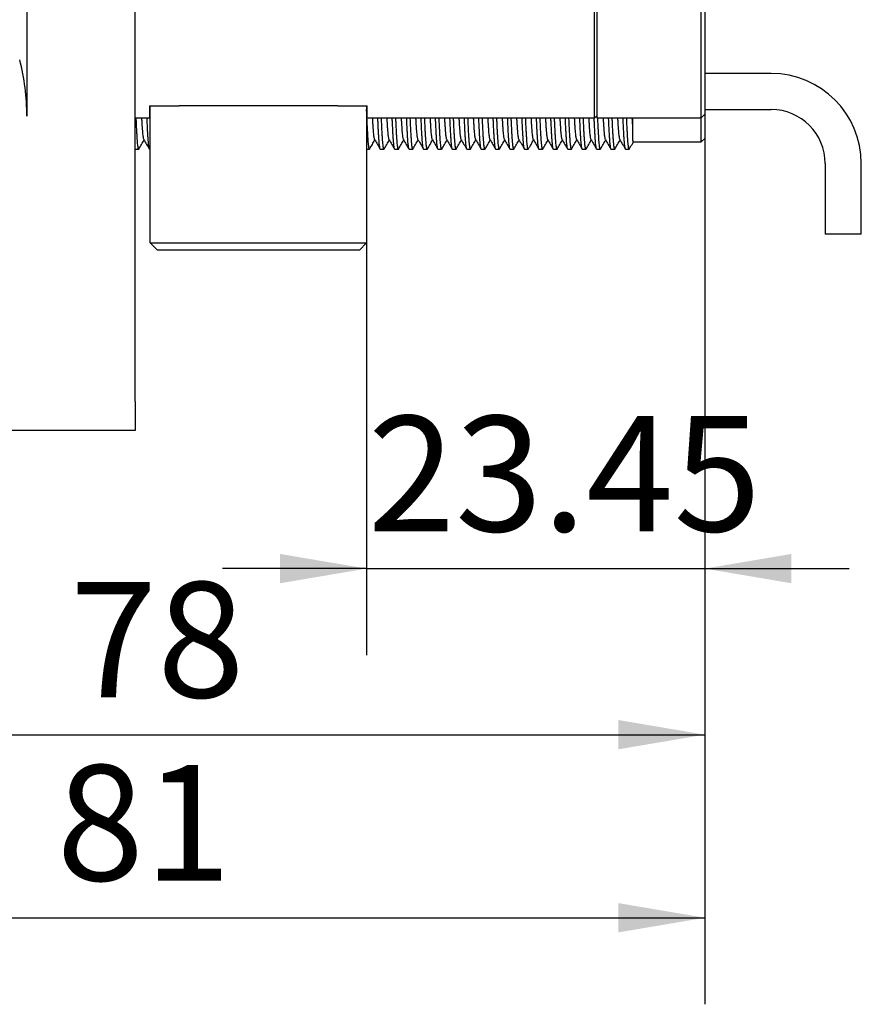
# Model space of a CAD drawing. Extents: x 0 to 555, y -1 to 746.
# Drawn here: x 81 to 111, y 151 to 185 of the extents above; entities that cross this region are included whole.
import ezdxf

# ---------------------------------------------------------------- set-up
doc = ezdxf.new("R2010")
doc.units = 0
doc.linetypes.add('SLD-实线', pattern=[0])
doc.layers.get('0').update_dxf_attribs({"linetype": 'CONTINUOUS'})
doc.layers.add('图框', color=179, linetype='SLD-实线')
doc.styles.add('SLDTEXTSTYLE1', font='锐字云字库细圆体GBK.TTF')
doc.dimstyles.new('SLDDIMSTYLE1', dxfattribs={"dimtxt": 4, "dimasz": 3, "dimexe": 0, "dimexo": 0.0625, "dimgap": 1, "dimtad": 2, "dimlfac": 2, "dimrnd": 1e-09, "dimzin": 12, "dimtxsty": 'SLDTEXTSTYLE1', "dimsah": 1, "dimcen": 0.09, "dimazin": 3, "dimtfac": 1, "dimtofl": 0, "dimtmove": 0, "dimatfit": 3, "dimtolj": 1, "dimtzin": 12})
doc.dimstyles.new('SLDDIMSTYLE2', dxfattribs={"dimtxt": 4, "dimasz": 3, "dimexe": 0, "dimexo": 0.0625, "dimgap": 1, "dimtad": 2, "dimlfac": 2, "dimrnd": 1e-09, "dimzin": 12, "dimtxsty": 'SLDTEXTSTYLE1', "dimsah": 1, "dimcen": 0.09, "dimazin": 3, "dimtfac": 1, "dimtmove": 0, "dimatfit": 3, "dimtolj": 1, "dimtzin": 12})

# ---------------------------------------------------------------- blocks, each defined once
blk = doc.blocks.new('_D_16')
at = {"layer": '图框'}
for p, q in [((105.11, 182.118), (105.11, 163.369)), ((93.385, 177.655), (93.385, 163.369)), ((93.385, 166.369), (88.385, 166.369)), ((93.385, 166.369), (105.11, 166.369)), ((105.11, 166.369), (110.11, 166.369))]:
    blk.add_line(p, q, dxfattribs=at)
for points in [[(93.385, 166.369), (90.385, 166.877), (90.385, 165.861)], [(105.11, 166.369), (108.11, 165.861), (108.11, 166.877)]]:
    blk.add_solid(points, dxfattribs=at)
at = {"layer": '图框', "insert": (93.425, 171.659), "char_height": 4, "attachment_point": 1, "style": 'SLDTEXTSTYLE1'}
blk.add_mtext('23.45', dxfattribs=at)
blk = doc.blocks.new('_D_17')
at = {"layer": '图框'}
for p, q in [((105.11, 182.118), (105.11, 157.613)), ((66.11, 172.155), (66.11, 157.613)), ((66.11, 160.613), (105.11, 160.613))]:
    blk.add_line(p, q, dxfattribs=at)
for points in [[(66.11, 160.613), (69.11, 160.105), (69.11, 161.121)], [(105.11, 160.613), (102.11, 161.121), (102.11, 160.105)]]:
    blk.add_solid(points, dxfattribs=at)
at = {"layer": '图框', "insert": (83.098, 165.903), "char_height": 4, "attachment_point": 1, "style": 'SLDTEXTSTYLE1'}
blk.add_mtext('78', dxfattribs=at)
blk = doc.blocks.new('_D_18')
at = {"layer": '图框'}
for p, q in [((105.11, 181.28), (105.11, 151.267)), ((64.61, 171.58), (64.61, 151.267)), ((64.61, 154.267), (105.11, 154.267))]:
    blk.add_line(p, q, dxfattribs=at)
for points in [[(64.61, 154.267), (67.61, 153.759), (67.61, 154.775)], [(105.11, 154.267), (102.11, 154.775), (102.11, 153.759)]]:
    blk.add_solid(points, dxfattribs=at)
at = {"layer": '图框', "insert": (82.64, 159.558), "char_height": 4, "attachment_point": 1, "style": 'SLDTEXTSTYLE1'}
blk.add_mtext('81', dxfattribs=at)

msp = doc.modelspace()

# ---------------------------------------------------------------- linework, layer by layer
at = {"color": 7, "linetype": 'SLD-实线'}
for p, q in [((101.2846, 181.9935), (101.2846, 239.55877)), ((101.3596, 239.55877), (101.3596, 181.9935)), ((104.9846, 181.9935), (104.9846, 239.55877)), ((105.1096, 239.5036), (105.1096, 182.11823)), ((81.6096, 188.27725), (81.6096, 182.04987)), ((85.3596, 182.04987), (85.3596, 188.27725)), ((107.40727, 183.53008), (105.1096, 183.53008)), ((85.8596, 182.40508), (85.93217, 182.40508)), ((85.8596, 182.40508), (85.8596, 181.9935)), ((85.8846, 182.28409), (85.87949, 182.40508)), ((85.8846, 177.65508), (85.8846, 182.40508)), ((85.93217, 182.40508), (86.8846, 182.40508)), ((92.3846, 182.40508), (86.8846, 182.40508)), ((92.3846, 182.40508), (93.33703, 182.40508)), ((93.33703, 182.40508), (93.4096, 182.40508)), ((93.3846, 182.40508), (93.3846, 177.65508)), ((93.4096, 181.9935), (93.4096, 182.40508)), ((105.1096, 182.28008), (107.40727, 182.28008)), ((85.3596, 172.15508), (85.3596, 182.04987)), ((85.3596, 181.9924), (85.8596, 181.9924)), ((85.8596, 181.9935), (85.8596, 181.9924)), ((93.4096, 181.9924), (93.4096, 181.9935)), ((93.4096, 181.9924), (101.2846, 181.9924)), ((101.2846, 181.9924), (101.3596, 182.0674)), ((101.2846, 181.9924), (101.2846, 181.9935)), ((101.3596, 181.9924), (101.3596, 181.9935)), ((101.3596, 181.9924), (104.9846, 181.9924)), ((102.6096, 181.20789), (102.6096, 181.9924)), ((104.9846, 181.9924), (105.1096, 182.1174)), ((104.9846, 181.9924), (104.9846, 181.9935)), ((104.9846, 181.15508), (104.9846, 181.9924)), ((105.1096, 182.11823), (105.1096, 181.28008)), ((105.1096, 182.11823), (105.1096, 182.1174)), ((104.9846, 181.15508), (105.1096, 181.28008)), ((85.3596, 180.90508), (85.4846, 180.90508)), ((85.8596, 180.90508), (85.8846, 180.90508)), ((93.3846, 180.90508), (93.4846, 180.90508)), ((93.8596, 180.90508), (93.9846, 180.90508)), ((94.3596, 180.90508), (94.4846, 180.90508)), ((94.8596, 180.90508), (94.9846, 180.90508)), ((95.3596, 180.90508), (95.4846, 180.90508)), ((95.8596, 180.90508), (95.9846, 180.90508)), ((96.3596, 180.90508), (96.4846, 180.90508)), ((96.8596, 180.90508), (96.9846, 180.90508)), ((97.3596, 180.90508), (97.4846, 180.90508)), ((97.8596, 180.90508), (97.9846, 180.90508)), ((98.3596, 180.90508), (98.4846, 180.90508)), ((98.8596, 180.90508), (98.9846, 180.90508)), ((99.3596, 180.90508), (99.4846, 180.90508)), ((99.8596, 180.90508), (99.9846, 180.90508)), ((100.3596, 180.90508), (100.4846, 180.90508)), ((100.8596, 180.90508), (100.9846, 180.90508)), ((101.3596, 180.90508), (101.4846, 180.90508)), ((101.8596, 180.90508), (101.9846, 180.90508)), ((102.3596, 180.90508), (102.4846, 180.90508)), ((102.6096, 181.15508), (104.9846, 181.15508)), ((109.28227, 180.40508), (109.28227, 177.96286)), ((110.53227, 177.96286), (110.53227, 180.40508)), ((110.53227, 177.96286), (109.28227, 177.96286)), ((85.8846, 177.65508), (86.8846, 177.65508)), ((85.8846, 177.65508), (86.1346, 177.40508)), ((86.8846, 177.65508), (92.3846, 177.65508)), ((92.3846, 177.65508), (93.3846, 177.65508)), ((93.3846, 177.65508), (93.1346, 177.40508)), ((86.8846, 177.40508), (86.1346, 177.40508)), ((92.3846, 177.40508), (86.8846, 177.40508)), ((93.1346, 177.40508), (92.3846, 177.40508)), ((85.3596, 172.15508), (85.3596, 171.15508)), ((85.3596, 171.15508), (66.3596, 171.15508))]:
    msp.add_line(p, q, dxfattribs=at)
for radius in [3.125, 1.875]:
    msp.add_arc((107.40727, 180.40508), radius, 0, 90, dxfattribs=at)
msp.add_open_spline([(81.6096, 182.04987), (81.6096, 182.7114), (81.52106, 183.36158), (81.3596, 184.00243)], degree=3, dxfattribs=at)
for points, knots in [([(93.4898, 180.91253), (93.48806, 180.90923), (93.48349, 180.90055), (93.47612, 180.91395), (93.46717, 180.95027), (93.45799, 181.01291), (93.44871, 181.09978), (93.43953, 181.20956), (93.43059, 181.33967), (93.4221, 181.48798), (93.41361, 181.65369), (93.40467, 181.83623), (93.39549, 182.03479), (93.38874, 182.18559), (93.38514, 182.27132), (93.3846, 182.28409)], [0, 0, 0, 0, 0.05106732, 0.13457434, 0.21941385, 0.30507349, 0.39101006, 0.4766697, 0.56150921, 0.64501623, 0.72852325, 0.81336276, 0.8990224, 0.98495896, 1, 1, 1, 1]), ([(85.4898, 180.91253), (85.48806, 180.90923), (85.48349, 180.90055), (85.47612, 180.91395), (85.46717, 180.95027), (85.45799, 181.01291), (85.44871, 181.09978), (85.43953, 181.20956), (85.43059, 181.33968), (85.4221, 181.48793), (85.41361, 181.65389), (85.40534, 181.82199), (85.3999, 181.94029), (85.39751, 181.9924)], [0, 0, 0, 0, 0.05802094, 0.15289874, 0.24929048, 0.34661402, 0.44425219, 0.54157574, 0.63796747, 0.73284528, 0.82772308, 0.92411482, 1, 1, 1, 1]), ([(85.66588, 181.2373), (85.66512, 181.23804), (85.66149, 181.2416), (85.65466, 181.26886), (85.64549, 181.31985), (85.63621, 181.393), (85.62703, 181.48487), (85.61809, 181.59381), (85.6096, 181.71827), (85.60148, 181.85046), (85.5959, 181.94694), (85.59327, 181.9924)], [0, 0, 0, 0, 0.03250937, 0.1553257, 0.27933092, 0.4037376, 0.52774282, 0.65055915, 0.771444, 0.89232884, 1, 1, 1, 1]), ([(85.8596, 180.90508), (85.85679, 180.90743), (85.85111, 180.91217), (85.84217, 180.95076), (85.83299, 181.01278), (85.82371, 181.09981), (85.81453, 181.20955), (85.80559, 181.33968), (85.7971, 181.48793), (85.78861, 181.65389), (85.78034, 181.82199), (85.7749, 181.94029), (85.77251, 181.9924)], [0, 0, 0, 0, 0.100721779, 0.203050734, 0.306368895, 0.410021062, 0.513339223, 0.615668178, 0.716389957, 0.817111736, 0.919440691, 1, 1, 1, 1]), ([(93.66588, 181.2373), (93.66512, 181.23804), (93.66149, 181.2416), (93.65466, 181.26886), (93.64549, 181.31985), (93.63621, 181.393), (93.62703, 181.48487), (93.61809, 181.59381), (93.6096, 181.71827), (93.60148, 181.85046), (93.5959, 181.94694), (93.59327, 181.9924)], [0, 0, 0, 0, 0.03250937, 0.1553257, 0.27933092, 0.4037376, 0.52774282, 0.65055915, 0.771444, 0.89232884, 1, 1, 1, 1]), ([(93.8596, 180.90508), (93.85679, 180.90743), (93.85111, 180.91217), (93.84217, 180.95076), (93.83299, 181.01278), (93.82371, 181.09981), (93.81453, 181.20955), (93.80559, 181.33968), (93.7971, 181.48793), (93.78861, 181.65389), (93.78034, 181.82199), (93.7749, 181.94029), (93.77251, 181.9924)], [0, 0, 0, 0, 0.10072178, 0.20305073, 0.3063689, 0.41002106, 0.51333922, 0.61566818, 0.71638996, 0.81711174, 0.91944069, 1, 1, 1, 1]), ([(93.9898, 180.91253), (93.98806, 180.90923), (93.98349, 180.90055), (93.97612, 180.91395), (93.96717, 180.95027), (93.95799, 181.01291), (93.94871, 181.09978), (93.93953, 181.20956), (93.93059, 181.33968), (93.9221, 181.48793), (93.91361, 181.65389), (93.90534, 181.82199), (93.8999, 181.94029), (93.89751, 181.9924)], [0, 0, 0, 0, 0.05802094, 0.15289874, 0.24929048, 0.34661402, 0.44425219, 0.54157574, 0.63796747, 0.73284528, 0.82772308, 0.92411482, 1, 1, 1, 1]), ([(94.16588, 181.2373), (94.16512, 181.23804), (94.16149, 181.2416), (94.15466, 181.26886), (94.14549, 181.31985), (94.13621, 181.393), (94.12703, 181.48487), (94.11809, 181.59381), (94.1096, 181.71827), (94.10148, 181.85046), (94.0959, 181.94694), (94.09327, 181.9924)], [0, 0, 0, 0, 0.03250937, 0.1553257, 0.27933092, 0.4037376, 0.52774282, 0.65055915, 0.771444, 0.89232884, 1, 1, 1, 1]), ([(94.3596, 180.90508), (94.35679, 180.90743), (94.35111, 180.91217), (94.34217, 180.95076), (94.33299, 181.01278), (94.32371, 181.09981), (94.31453, 181.20955), (94.30559, 181.33968), (94.2971, 181.48793), (94.28861, 181.65389), (94.28034, 181.82199), (94.2749, 181.94029), (94.27251, 181.9924)], [0, 0, 0, 0, 0.10072178, 0.20305073, 0.3063689, 0.41002106, 0.51333922, 0.61566818, 0.71638996, 0.81711174, 0.91944069, 1, 1, 1, 1]), ([(94.4898, 180.91253), (94.48806, 180.90923), (94.48349, 180.90055), (94.47612, 180.91395), (94.46717, 180.95027), (94.45799, 181.01291), (94.44871, 181.09978), (94.43953, 181.20956), (94.43059, 181.33968), (94.4221, 181.48793), (94.41361, 181.65389), (94.40534, 181.82199), (94.3999, 181.94029), (94.39751, 181.9924)], [0, 0, 0, 0, 0.05802094, 0.15289874, 0.24929048, 0.34661402, 0.44425219, 0.54157574, 0.63796747, 0.73284528, 0.82772308, 0.92411482, 1, 1, 1, 1]), ([(94.66588, 181.2373), (94.66512, 181.23804), (94.66149, 181.2416), (94.65466, 181.26886), (94.64549, 181.31985), (94.63621, 181.393), (94.62703, 181.48487), (94.61809, 181.59381), (94.6096, 181.71827), (94.60148, 181.85046), (94.5959, 181.94694), (94.59327, 181.9924)], [0, 0, 0, 0, 0.03250937, 0.1553257, 0.27933092, 0.4037376, 0.52774282, 0.65055915, 0.771444, 0.89232884, 1, 1, 1, 1]), ([(94.8596, 180.90508), (94.85679, 180.90743), (94.85111, 180.91217), (94.84217, 180.95076), (94.83299, 181.01278), (94.82371, 181.09981), (94.81453, 181.20955), (94.80559, 181.33968), (94.7971, 181.48793), (94.78861, 181.65389), (94.78034, 181.82199), (94.7749, 181.94029), (94.77251, 181.9924)], [0, 0, 0, 0, 0.10072178, 0.20305073, 0.3063689, 0.41002106, 0.51333922, 0.61566818, 0.71638996, 0.81711174, 0.91944069, 1, 1, 1, 1]), ([(94.9898, 180.91253), (94.98806, 180.90923), (94.98349, 180.90055), (94.97612, 180.91395), (94.96717, 180.95027), (94.95799, 181.01291), (94.94871, 181.09978), (94.93953, 181.20956), (94.93059, 181.33968), (94.9221, 181.48793), (94.91361, 181.65389), (94.90534, 181.82199), (94.8999, 181.94029), (94.89751, 181.9924)], [0, 0, 0, 0, 0.05802094, 0.15289874, 0.24929048, 0.34661402, 0.44425219, 0.54157574, 0.63796747, 0.73284528, 0.82772308, 0.92411482, 1, 1, 1, 1]), ([(95.16588, 181.2373), (95.16512, 181.23804), (95.16149, 181.2416), (95.15466, 181.26886), (95.14549, 181.31985), (95.13621, 181.393), (95.12703, 181.48487), (95.11809, 181.59381), (95.1096, 181.71827), (95.10148, 181.85046), (95.0959, 181.94694), (95.09327, 181.9924)], [0, 0, 0, 0, 0.03250937, 0.1553257, 0.27933092, 0.4037376, 0.52774282, 0.65055915, 0.771444, 0.89232884, 1, 1, 1, 1]), ([(95.3596, 180.90508), (95.35679, 180.90743), (95.35111, 180.91217), (95.34217, 180.95076), (95.33299, 181.01278), (95.32371, 181.09981), (95.31453, 181.20955), (95.30559, 181.33968), (95.2971, 181.48793), (95.28861, 181.65389), (95.28034, 181.82199), (95.2749, 181.94029), (95.27251, 181.9924)], [0, 0, 0, 0, 0.10072178, 0.20305073, 0.3063689, 0.41002106, 0.51333922, 0.61566818, 0.71638996, 0.81711174, 0.91944069, 1, 1, 1, 1]), ([(95.4898, 180.91253), (95.48806, 180.90923), (95.48349, 180.90055), (95.47612, 180.91395), (95.46717, 180.95027), (95.45799, 181.01291), (95.44871, 181.09978), (95.43953, 181.20956), (95.43059, 181.33968), (95.4221, 181.48793), (95.41361, 181.65389), (95.40534, 181.82199), (95.3999, 181.94029), (95.39751, 181.9924)], [0, 0, 0, 0, 0.05802094, 0.15289874, 0.24929048, 0.34661402, 0.44425219, 0.54157574, 0.63796747, 0.73284528, 0.82772308, 0.92411482, 1, 1, 1, 1]), ([(95.66588, 181.2373), (95.66512, 181.23804), (95.66149, 181.2416), (95.65466, 181.26886), (95.64549, 181.31985), (95.63621, 181.393), (95.62703, 181.48487), (95.61809, 181.59381), (95.6096, 181.71827), (95.60148, 181.85046), (95.5959, 181.94694), (95.59327, 181.9924)], [0, 0, 0, 0, 0.03250937, 0.155325699, 0.279330925, 0.403737596, 0.527742822, 0.650559152, 0.771443996, 0.892328841, 1, 1, 1, 1]), ([(95.8596, 180.90508), (95.85679, 180.90743), (95.85111, 180.91217), (95.84217, 180.95076), (95.83299, 181.01278), (95.82371, 181.09981), (95.81453, 181.20955), (95.80559, 181.33968), (95.7971, 181.48793), (95.78861, 181.65389), (95.78034, 181.82199), (95.7749, 181.94029), (95.77251, 181.9924)], [0, 0, 0, 0, 0.10072178, 0.20305073, 0.3063689, 0.41002106, 0.51333922, 0.61566818, 0.71638996, 0.81711174, 0.91944069, 1, 1, 1, 1]), ([(95.9898, 180.91253), (95.98806, 180.90923), (95.98349, 180.90055), (95.97612, 180.91395), (95.96717, 180.95027), (95.95799, 181.01291), (95.94871, 181.09978), (95.93953, 181.20956), (95.93059, 181.33968), (95.9221, 181.48793), (95.91361, 181.65389), (95.90534, 181.82199), (95.8999, 181.94029), (95.89751, 181.9924)], [0, 0, 0, 0, 0.05802094, 0.15289874, 0.24929048, 0.34661402, 0.44425219, 0.54157574, 0.63796747, 0.73284528, 0.82772308, 0.92411482, 1, 1, 1, 1]), ([(96.16588, 181.2373), (96.16512, 181.23804), (96.16149, 181.2416), (96.15466, 181.26886), (96.14549, 181.31985), (96.13621, 181.393), (96.12703, 181.48487), (96.11809, 181.59381), (96.1096, 181.71827), (96.10148, 181.85046), (96.0959, 181.94694), (96.09327, 181.9924)], [0, 0, 0, 0, 0.03250937, 0.1553257, 0.27933092, 0.4037376, 0.52774282, 0.65055915, 0.771444, 0.89232884, 1, 1, 1, 1]), ([(96.3596, 180.90508), (96.35679, 180.90743), (96.35111, 180.91217), (96.34217, 180.95076), (96.33299, 181.01278), (96.32371, 181.09981), (96.31453, 181.20955), (96.30559, 181.33968), (96.2971, 181.48793), (96.28861, 181.65389), (96.28034, 181.82199), (96.2749, 181.94029), (96.27251, 181.9924)], [0, 0, 0, 0, 0.10072178, 0.20305073, 0.3063689, 0.41002106, 0.51333922, 0.61566818, 0.71638996, 0.81711174, 0.91944069, 1, 1, 1, 1]), ([(96.4898, 180.91253), (96.48806, 180.90923), (96.48349, 180.90055), (96.47612, 180.91395), (96.46717, 180.95027), (96.45799, 181.01291), (96.44871, 181.09978), (96.43953, 181.20956), (96.43059, 181.33968), (96.4221, 181.48793), (96.41361, 181.65389), (96.40534, 181.82199), (96.3999, 181.94029), (96.39751, 181.9924)], [0, 0, 0, 0, 0.058020937, 0.152898743, 0.249290477, 0.346614022, 0.444252192, 0.541575737, 0.637967471, 0.732845277, 0.827723084, 0.924114818, 1, 1, 1, 1]), ([(96.66588, 181.2373), (96.66512, 181.23804), (96.66149, 181.2416), (96.65466, 181.26886), (96.64549, 181.31985), (96.63621, 181.393), (96.62703, 181.48487), (96.61809, 181.59381), (96.6096, 181.71827), (96.60148, 181.85046), (96.5959, 181.94694), (96.59327, 181.9924)], [0, 0, 0, 0, 0.03250937, 0.1553257, 0.27933092, 0.4037376, 0.52774282, 0.65055915, 0.771444, 0.89232884, 1, 1, 1, 1]), ([(96.8596, 180.90508), (96.85679, 180.90743), (96.85111, 180.91217), (96.84217, 180.95076), (96.83299, 181.01278), (96.82371, 181.09981), (96.81453, 181.20955), (96.80559, 181.33968), (96.7971, 181.48793), (96.78861, 181.65389), (96.78034, 181.82199), (96.7749, 181.94029), (96.77251, 181.9924)], [0, 0, 0, 0, 0.10072178, 0.20305073, 0.3063689, 0.41002106, 0.51333922, 0.61566818, 0.71638996, 0.81711174, 0.91944069, 1, 1, 1, 1]), ([(96.9898, 180.91253), (96.98806, 180.90923), (96.98349, 180.90055), (96.97612, 180.91395), (96.96717, 180.95027), (96.95799, 181.01291), (96.94871, 181.09978), (96.93953, 181.20956), (96.93059, 181.33968), (96.9221, 181.48793), (96.91361, 181.65389), (96.90534, 181.82199), (96.8999, 181.94029), (96.89751, 181.9924)], [0, 0, 0, 0, 0.05802094, 0.15289874, 0.24929048, 0.34661402, 0.44425219, 0.54157574, 0.63796747, 0.73284528, 0.82772308, 0.92411482, 1, 1, 1, 1]), ([(97.16588, 181.2373), (97.16512, 181.23804), (97.16149, 181.2416), (97.15466, 181.26886), (97.14549, 181.31985), (97.13621, 181.393), (97.12703, 181.48487), (97.11809, 181.59381), (97.1096, 181.71827), (97.10148, 181.85046), (97.0959, 181.94694), (97.09327, 181.9924)], [0, 0, 0, 0, 0.03250937, 0.1553257, 0.27933092, 0.4037376, 0.52774282, 0.65055915, 0.771444, 0.89232884, 1, 1, 1, 1]), ([(97.3596, 180.90508), (97.35679, 180.90743), (97.35111, 180.91217), (97.34217, 180.95076), (97.33299, 181.01278), (97.32371, 181.09981), (97.31453, 181.20955), (97.30559, 181.33968), (97.2971, 181.48793), (97.28861, 181.65389), (97.28034, 181.82199), (97.2749, 181.94029), (97.27251, 181.9924)], [0, 0, 0, 0, 0.10072178, 0.20305073, 0.3063689, 0.41002106, 0.51333922, 0.61566818, 0.71638996, 0.81711174, 0.91944069, 1, 1, 1, 1]), ([(97.4898, 180.91253), (97.48806, 180.90923), (97.48349, 180.90055), (97.47612, 180.91395), (97.46717, 180.95027), (97.45799, 181.01291), (97.44871, 181.09978), (97.43953, 181.20956), (97.43059, 181.33968), (97.4221, 181.48793), (97.41361, 181.65389), (97.40534, 181.82199), (97.3999, 181.94029), (97.39751, 181.9924)], [0, 0, 0, 0, 0.05802094, 0.15289874, 0.24929048, 0.34661402, 0.44425219, 0.54157574, 0.63796747, 0.73284528, 0.82772308, 0.92411482, 1, 1, 1, 1]), ([(97.66588, 181.2373), (97.66512, 181.23804), (97.66149, 181.2416), (97.65466, 181.26886), (97.64549, 181.31985), (97.63621, 181.393), (97.62703, 181.48487), (97.61809, 181.59381), (97.6096, 181.71827), (97.60148, 181.85046), (97.5959, 181.94694), (97.59327, 181.9924)], [0, 0, 0, 0, 0.03250937, 0.155325699, 0.279330925, 0.403737596, 0.527742822, 0.650559152, 0.771443996, 0.892328841, 1, 1, 1, 1]), ([(97.8596, 180.90508), (97.85679, 180.90743), (97.85111, 180.91217), (97.84217, 180.95076), (97.83299, 181.01278), (97.82371, 181.09981), (97.81453, 181.20955), (97.80559, 181.33968), (97.7971, 181.48793), (97.78861, 181.65389), (97.78034, 181.82199), (97.7749, 181.94029), (97.77251, 181.9924)], [0, 0, 0, 0, 0.10072178, 0.20305073, 0.3063689, 0.41002106, 0.51333922, 0.61566818, 0.71638996, 0.81711174, 0.91944069, 1, 1, 1, 1]), ([(97.9898, 180.91253), (97.98806, 180.90923), (97.98349, 180.90055), (97.97612, 180.91395), (97.96717, 180.95027), (97.95799, 181.01291), (97.94871, 181.09978), (97.93953, 181.20956), (97.93059, 181.33968), (97.9221, 181.48793), (97.91361, 181.65389), (97.90534, 181.82199), (97.8999, 181.94029), (97.89751, 181.9924)], [0, 0, 0, 0, 0.05802094, 0.15289874, 0.24929048, 0.34661402, 0.44425219, 0.54157574, 0.63796747, 0.73284528, 0.82772308, 0.92411482, 1, 1, 1, 1]), ([(98.16588, 181.2373), (98.16512, 181.23804), (98.16149, 181.2416), (98.15466, 181.26886), (98.14549, 181.31985), (98.13621, 181.393), (98.12703, 181.48487), (98.11809, 181.59381), (98.1096, 181.71827), (98.10148, 181.85046), (98.0959, 181.94694), (98.09327, 181.9924)], [0, 0, 0, 0, 0.03250937, 0.1553257, 0.27933092, 0.4037376, 0.52774282, 0.65055915, 0.771444, 0.89232884, 1, 1, 1, 1]), ([(98.3596, 180.90508), (98.35679, 180.90743), (98.35111, 180.91217), (98.34217, 180.95076), (98.33299, 181.01278), (98.32371, 181.09981), (98.31453, 181.20955), (98.30559, 181.33968), (98.2971, 181.48793), (98.28861, 181.65389), (98.28034, 181.82199), (98.2749, 181.94029), (98.27251, 181.9924)], [0, 0, 0, 0, 0.10072178, 0.20305073, 0.3063689, 0.41002106, 0.51333922, 0.61566818, 0.71638996, 0.81711174, 0.91944069, 1, 1, 1, 1]), ([(98.4898, 180.91253), (98.48806, 180.90923), (98.48349, 180.90055), (98.47612, 180.91395), (98.46717, 180.95027), (98.45799, 181.01291), (98.44871, 181.09978), (98.43953, 181.20956), (98.43059, 181.33968), (98.4221, 181.48793), (98.41361, 181.65389), (98.40534, 181.82199), (98.3999, 181.94029), (98.39751, 181.9924)], [0, 0, 0, 0, 0.05802094, 0.15289874, 0.24929048, 0.34661402, 0.44425219, 0.54157574, 0.63796747, 0.73284528, 0.82772308, 0.92411482, 1, 1, 1, 1]), ([(98.66588, 181.2373), (98.66512, 181.23804), (98.66149, 181.2416), (98.65466, 181.26886), (98.64549, 181.31985), (98.63621, 181.393), (98.62703, 181.48487), (98.61809, 181.59381), (98.6096, 181.71827), (98.60148, 181.85046), (98.5959, 181.94694), (98.59327, 181.9924)], [0, 0, 0, 0, 0.03250937, 0.1553257, 0.27933092, 0.4037376, 0.52774282, 0.65055915, 0.771444, 0.89232884, 1, 1, 1, 1]), ([(98.8596, 180.90508), (98.85679, 180.90743), (98.85111, 180.91217), (98.84217, 180.95076), (98.83299, 181.01278), (98.82371, 181.09981), (98.81453, 181.20955), (98.80559, 181.33968), (98.7971, 181.48793), (98.78861, 181.65389), (98.78034, 181.82199), (98.7749, 181.94029), (98.77251, 181.9924)], [0, 0, 0, 0, 0.10072178, 0.20305073, 0.3063689, 0.41002106, 0.51333922, 0.61566818, 0.71638996, 0.81711174, 0.91944069, 1, 1, 1, 1]), ([(98.9898, 180.91253), (98.98806, 180.90923), (98.98349, 180.90055), (98.97612, 180.91395), (98.96717, 180.95027), (98.95799, 181.01291), (98.94871, 181.09978), (98.93953, 181.20956), (98.93059, 181.33968), (98.9221, 181.48793), (98.91361, 181.65389), (98.90534, 181.82199), (98.8999, 181.94029), (98.89751, 181.9924)], [0, 0, 0, 0, 0.05802094, 0.15289874, 0.24929048, 0.34661402, 0.44425219, 0.54157574, 0.63796747, 0.73284528, 0.82772308, 0.92411482, 1, 1, 1, 1]), ([(99.16588, 181.2373), (99.16512, 181.23804), (99.16149, 181.2416), (99.15466, 181.26886), (99.14549, 181.31985), (99.13621, 181.393), (99.12703, 181.48487), (99.11809, 181.59381), (99.1096, 181.71827), (99.10148, 181.85046), (99.0959, 181.94694), (99.09327, 181.9924)], [0, 0, 0, 0, 0.03250937, 0.155325699, 0.279330925, 0.403737596, 0.527742822, 0.650559152, 0.771443996, 0.892328841, 1, 1, 1, 1]), ([(99.3596, 180.90508), (99.35679, 180.90743), (99.35111, 180.91217), (99.34217, 180.95076), (99.33299, 181.01278), (99.32371, 181.09981), (99.31453, 181.20955), (99.30559, 181.33968), (99.2971, 181.48793), (99.28861, 181.65389), (99.28034, 181.82199), (99.2749, 181.94029), (99.27251, 181.9924)], [0, 0, 0, 0, 0.10072178, 0.20305073, 0.3063689, 0.41002106, 0.51333922, 0.61566818, 0.71638996, 0.81711174, 0.91944069, 1, 1, 1, 1]), ([(99.4898, 180.91253), (99.48806, 180.90923), (99.48349, 180.90055), (99.47612, 180.91395), (99.46717, 180.95027), (99.45799, 181.01291), (99.44871, 181.09978), (99.43953, 181.20956), (99.43059, 181.33968), (99.4221, 181.48793), (99.41361, 181.65389), (99.40534, 181.82199), (99.3999, 181.94029), (99.39751, 181.9924)], [0, 0, 0, 0, 0.05802094, 0.15289874, 0.24929048, 0.34661402, 0.44425219, 0.54157574, 0.63796747, 0.73284528, 0.82772308, 0.92411482, 1, 1, 1, 1]), ([(99.66588, 181.2373), (99.66512, 181.23804), (99.66149, 181.2416), (99.65466, 181.26886), (99.64549, 181.31985), (99.63621, 181.393), (99.62703, 181.48487), (99.61809, 181.59381), (99.6096, 181.71827), (99.60148, 181.85046), (99.5959, 181.94694), (99.59327, 181.9924)], [0, 0, 0, 0, 0.03250937, 0.155325699, 0.279330925, 0.403737596, 0.527742822, 0.650559152, 0.771443996, 0.892328841, 1, 1, 1, 1]), ([(99.8596, 180.90508), (99.85679, 180.90743), (99.85111, 180.91217), (99.84217, 180.95076), (99.83299, 181.01278), (99.82371, 181.09981), (99.81453, 181.20955), (99.80559, 181.33968), (99.7971, 181.48793), (99.78861, 181.65389), (99.78034, 181.82199), (99.7749, 181.94029), (99.77251, 181.9924)], [0, 0, 0, 0, 0.10072178, 0.20305073, 0.3063689, 0.41002106, 0.51333922, 0.61566818, 0.71638996, 0.81711174, 0.91944069, 1, 1, 1, 1]), ([(99.9898, 180.91253), (99.98806, 180.90923), (99.98349, 180.90055), (99.97612, 180.91395), (99.96717, 180.95027), (99.95799, 181.01291), (99.94871, 181.09978), (99.93953, 181.20956), (99.93059, 181.33968), (99.9221, 181.48793), (99.91361, 181.65389), (99.90534, 181.82199), (99.8999, 181.94029), (99.89751, 181.9924)], [0, 0, 0, 0, 0.05802094, 0.15289874, 0.24929048, 0.34661402, 0.44425219, 0.54157574, 0.63796747, 0.73284528, 0.82772308, 0.92411482, 1, 1, 1, 1]), ([(100.16588, 181.2373), (100.16512, 181.23804), (100.16149, 181.2416), (100.15466, 181.26886), (100.14549, 181.31985), (100.13621, 181.393), (100.12703, 181.48487), (100.11809, 181.59381), (100.1096, 181.71827), (100.10148, 181.85046), (100.0959, 181.94694), (100.09327, 181.9924)], [0, 0, 0, 0, 0.03250937, 0.155325699, 0.279330925, 0.403737596, 0.527742822, 0.650559152, 0.771443996, 0.892328841, 1, 1, 1, 1]), ([(100.3596, 180.90508), (100.35679, 180.90743), (100.35111, 180.91217), (100.34217, 180.95076), (100.33299, 181.01278), (100.32371, 181.09981), (100.31453, 181.20955), (100.30559, 181.33968), (100.2971, 181.48793), (100.28861, 181.65389), (100.28034, 181.82199), (100.2749, 181.94029), (100.27251, 181.9924)], [0, 0, 0, 0, 0.10072178, 0.20305073, 0.3063689, 0.41002106, 0.51333922, 0.61566818, 0.71638996, 0.81711174, 0.91944069, 1, 1, 1, 1]), ([(100.4898, 180.91253), (100.48806, 180.90923), (100.48349, 180.90055), (100.47612, 180.91395), (100.46717, 180.95027), (100.45799, 181.01291), (100.44871, 181.09978), (100.43953, 181.20956), (100.43059, 181.33968), (100.4221, 181.48793), (100.41361, 181.65389), (100.40534, 181.82199), (100.3999, 181.94029), (100.39751, 181.9924)], [0, 0, 0, 0, 0.05802094, 0.15289874, 0.24929048, 0.34661402, 0.44425219, 0.54157574, 0.63796747, 0.73284528, 0.82772308, 0.92411482, 1, 1, 1, 1]), ([(100.66588, 181.2373), (100.66512, 181.23804), (100.66149, 181.2416), (100.65466, 181.26886), (100.64549, 181.31985), (100.63621, 181.393), (100.62703, 181.48487), (100.61809, 181.59381), (100.6096, 181.71827), (100.60148, 181.85046), (100.5959, 181.94694), (100.59327, 181.9924)], [0, 0, 0, 0, 0.03250937, 0.1553257, 0.27933092, 0.4037376, 0.52774282, 0.65055915, 0.771444, 0.89232884, 1, 1, 1, 1]), ([(100.8596, 180.90508), (100.85679, 180.90743), (100.85111, 180.91217), (100.84217, 180.95076), (100.83299, 181.01278), (100.82371, 181.09981), (100.81453, 181.20955), (100.80559, 181.33968), (100.7971, 181.48793), (100.78861, 181.65389), (100.78034, 181.82199), (100.7749, 181.94029), (100.77251, 181.9924)], [0, 0, 0, 0, 0.10072178, 0.20305073, 0.3063689, 0.41002106, 0.51333922, 0.61566818, 0.71638996, 0.81711174, 0.91944069, 1, 1, 1, 1]), ([(100.9898, 180.91253), (100.98806, 180.90923), (100.98349, 180.90055), (100.97612, 180.91395), (100.96717, 180.95027), (100.95799, 181.01291), (100.94871, 181.09978), (100.93953, 181.20956), (100.93059, 181.33968), (100.9221, 181.48793), (100.91361, 181.65389), (100.90534, 181.82199), (100.8999, 181.94029), (100.89751, 181.9924)], [0, 0, 0, 0, 0.05802094, 0.15289874, 0.24929048, 0.34661402, 0.44425219, 0.54157574, 0.63796747, 0.73284528, 0.82772308, 0.92411482, 1, 1, 1, 1]), ([(101.16588, 181.2373), (101.16512, 181.23804), (101.16149, 181.2416), (101.15466, 181.26886), (101.14549, 181.31985), (101.13621, 181.393), (101.12703, 181.48487), (101.11809, 181.59381), (101.1096, 181.71827), (101.10148, 181.85046), (101.0959, 181.94694), (101.09327, 181.9924)], [0, 0, 0, 0, 0.03250937, 0.1553257, 0.27933092, 0.4037376, 0.52774282, 0.65055915, 0.771444, 0.89232884, 1, 1, 1, 1]), ([(101.3596, 180.90508), (101.35679, 180.90743), (101.35111, 180.91217), (101.34217, 180.95076), (101.33299, 181.01278), (101.32371, 181.09981), (101.31453, 181.20955), (101.30559, 181.33968), (101.2971, 181.48793), (101.28861, 181.65389), (101.28034, 181.82199), (101.2749, 181.94029), (101.27251, 181.9924)], [0, 0, 0, 0, 0.10072178, 0.20305073, 0.3063689, 0.41002106, 0.51333922, 0.61566818, 0.71638996, 0.81711174, 0.91944069, 1, 1, 1, 1]), ([(101.4898, 180.91253), (101.48806, 180.90923), (101.48349, 180.90055), (101.47612, 180.91395), (101.46717, 180.95027), (101.45799, 181.01291), (101.44871, 181.09978), (101.43953, 181.20956), (101.43059, 181.33968), (101.4221, 181.48793), (101.41361, 181.65389), (101.40534, 181.82199), (101.3999, 181.94029), (101.39751, 181.9924)], [0, 0, 0, 0, 0.05802094, 0.15289874, 0.24929048, 0.34661402, 0.44425219, 0.54157574, 0.63796747, 0.73284528, 0.82772308, 0.92411482, 1, 1, 1, 1]), ([(101.66588, 181.2373), (101.66512, 181.23804), (101.66149, 181.2416), (101.65466, 181.26886), (101.64549, 181.31985), (101.63621, 181.393), (101.62703, 181.48487), (101.61809, 181.59381), (101.6096, 181.71827), (101.60148, 181.85046), (101.5959, 181.94694), (101.59327, 181.9924)], [0, 0, 0, 0, 0.03250937, 0.1553257, 0.27933092, 0.4037376, 0.52774282, 0.65055915, 0.771444, 0.89232884, 1, 1, 1, 1]), ([(101.8596, 180.90508), (101.85679, 180.90743), (101.85111, 180.91217), (101.84217, 180.95076), (101.83299, 181.01278), (101.82371, 181.09981), (101.81453, 181.20955), (101.80559, 181.33968), (101.7971, 181.48793), (101.78861, 181.65389), (101.78034, 181.82199), (101.7749, 181.94029), (101.77251, 181.9924)], [0, 0, 0, 0, 0.100721779, 0.203050734, 0.306368895, 0.410021062, 0.513339223, 0.615668178, 0.716389957, 0.817111736, 0.919440691, 1, 1, 1, 1]), ([(101.9898, 180.91253), (101.98806, 180.90923), (101.98349, 180.90055), (101.97612, 180.91395), (101.96717, 180.95027), (101.95799, 181.01291), (101.94871, 181.09978), (101.93953, 181.20956), (101.93059, 181.33968), (101.9221, 181.48793), (101.91361, 181.65389), (101.90534, 181.82199), (101.8999, 181.94029), (101.89751, 181.9924)], [0, 0, 0, 0, 0.05802094, 0.15289874, 0.24929048, 0.34661402, 0.44425219, 0.54157574, 0.63796747, 0.73284528, 0.82772308, 0.92411482, 1, 1, 1, 1]), ([(102.16588, 181.2373), (102.16512, 181.23804), (102.16149, 181.2416), (102.15466, 181.26886), (102.14549, 181.31985), (102.13621, 181.393), (102.12703, 181.48487), (102.11809, 181.59381), (102.1096, 181.71827), (102.10148, 181.85046), (102.0959, 181.94694), (102.09327, 181.9924)], [0, 0, 0, 0, 0.03250937, 0.155325699, 0.279330925, 0.403737596, 0.527742822, 0.650559152, 0.771443996, 0.892328841, 1, 1, 1, 1]), ([(102.3596, 180.90508), (102.35679, 180.90743), (102.35111, 180.91217), (102.34217, 180.95076), (102.33299, 181.01278), (102.32371, 181.09981), (102.31453, 181.20955), (102.30559, 181.33968), (102.2971, 181.48793), (102.28861, 181.65389), (102.28034, 181.82199), (102.2749, 181.94029), (102.27251, 181.9924)], [0, 0, 0, 0, 0.10072178, 0.20305073, 0.3063689, 0.41002106, 0.51333922, 0.61566818, 0.71638996, 0.81711174, 0.91944069, 1, 1, 1, 1]), ([(102.4898, 180.91253), (102.48806, 180.90923), (102.48349, 180.90055), (102.47612, 180.91395), (102.46717, 180.95027), (102.45799, 181.01291), (102.44871, 181.09978), (102.43953, 181.20956), (102.43059, 181.33968), (102.4221, 181.48793), (102.41361, 181.65389), (102.40534, 181.82199), (102.3999, 181.94029), (102.39751, 181.9924)], [0, 0, 0, 0, 0.05802094, 0.15289874, 0.24929048, 0.34661402, 0.44425219, 0.54157574, 0.63796747, 0.73284528, 0.82772308, 0.92411482, 1, 1, 1, 1]), ([(102.6096, 181.7205), (102.60679, 181.76529), (102.60148, 181.84997), (102.5959, 181.94679), (102.59327, 181.9924)], [0, 0, 0, 0, 0.52890689, 1, 1, 1, 1]), ([(85.48975, 180.90962), (85.52117, 180.96392), (85.58194, 181.06892), (85.64274, 181.17391), (85.6721, 181.22461)], [0, 0, 0, 0, 0.5170535, 1, 1, 1, 1]), ([(85.66591, 181.2353), (85.69734, 181.18103), (85.7602, 181.07249), (85.82302, 180.96392), (85.85444, 180.90963)], [0, 0, 0, 0, 0.49990884, 1, 1, 1, 1]), ([(93.48975, 180.90962), (93.52117, 180.96392), (93.58194, 181.06892), (93.64274, 181.17391), (93.6721, 181.22461)], [0, 0, 0, 0, 0.5170535, 1, 1, 1, 1]), ([(93.66591, 181.2353), (93.69734, 181.18103), (93.7602, 181.07249), (93.82302, 180.96392), (93.85444, 180.90963)], [0, 0, 0, 0, 0.49990884, 1, 1, 1, 1]), ([(93.98975, 180.90962), (94.02117, 180.96392), (94.08194, 181.06892), (94.14274, 181.17391), (94.1721, 181.22461)], [0, 0, 0, 0, 0.5170535, 1, 1, 1, 1]), ([(94.16591, 181.2353), (94.19734, 181.18103), (94.2602, 181.07249), (94.32302, 180.96392), (94.35444, 180.90963)], [0, 0, 0, 0, 0.49990884, 1, 1, 1, 1]), ([(94.48975, 180.90962), (94.52117, 180.96392), (94.58194, 181.06892), (94.64274, 181.17391), (94.6721, 181.22461)], [0, 0, 0, 0, 0.517053496, 1, 1, 1, 1]), ([(94.66591, 181.2353), (94.69734, 181.18103), (94.7602, 181.07249), (94.82302, 180.96392), (94.85444, 180.90963)], [0, 0, 0, 0, 0.49990884, 1, 1, 1, 1]), ([(94.98975, 180.90962), (95.02117, 180.96392), (95.08194, 181.06892), (95.14274, 181.17391), (95.1721, 181.22461)], [0, 0, 0, 0, 0.5170535, 1, 1, 1, 1]), ([(95.16591, 181.2353), (95.19734, 181.18103), (95.2602, 181.07249), (95.32302, 180.96392), (95.35444, 180.90963)], [0, 0, 0, 0, 0.49990884, 1, 1, 1, 1]), ([(95.48975, 180.90962), (95.52117, 180.96392), (95.58194, 181.06892), (95.64274, 181.17391), (95.6721, 181.22461)], [0, 0, 0, 0, 0.517053496, 1, 1, 1, 1]), ([(95.66591, 181.2353), (95.69734, 181.18103), (95.7602, 181.07249), (95.82302, 180.96392), (95.85444, 180.90963)], [0, 0, 0, 0, 0.49990884, 1, 1, 1, 1]), ([(95.98975, 180.90962), (96.02117, 180.96392), (96.08194, 181.06892), (96.14274, 181.17391), (96.1721, 181.22461)], [0, 0, 0, 0, 0.5170535, 1, 1, 1, 1]), ([(96.16591, 181.2353), (96.19734, 181.18103), (96.2602, 181.07249), (96.32302, 180.96392), (96.35444, 180.90963)], [0, 0, 0, 0, 0.49990884, 1, 1, 1, 1]), ([(96.48975, 180.90962), (96.52117, 180.96392), (96.58194, 181.06892), (96.64274, 181.17391), (96.6721, 181.22461)], [0, 0, 0, 0, 0.5170535, 1, 1, 1, 1]), ([(96.66591, 181.2353), (96.69734, 181.18103), (96.7602, 181.07249), (96.82302, 180.96392), (96.85444, 180.90963)], [0, 0, 0, 0, 0.49990884, 1, 1, 1, 1]), ([(96.98975, 180.90962), (97.02117, 180.96392), (97.08194, 181.06892), (97.14274, 181.17391), (97.1721, 181.22461)], [0, 0, 0, 0, 0.5170535, 1, 1, 1, 1]), ([(97.16591, 181.2353), (97.19734, 181.18103), (97.2602, 181.07249), (97.32302, 180.96392), (97.35444, 180.90963)], [0, 0, 0, 0, 0.49990884, 1, 1, 1, 1]), ([(97.48975, 180.90962), (97.52117, 180.96392), (97.58194, 181.06892), (97.64274, 181.17391), (97.6721, 181.22461)], [0, 0, 0, 0, 0.5170535, 1, 1, 1, 1]), ([(97.66591, 181.2353), (97.69734, 181.18103), (97.7602, 181.07249), (97.82302, 180.96392), (97.85444, 180.90963)], [0, 0, 0, 0, 0.49990884, 1, 1, 1, 1]), ([(97.98975, 180.90962), (98.02117, 180.96392), (98.08194, 181.06892), (98.14274, 181.17391), (98.1721, 181.22461)], [0, 0, 0, 0, 0.517053496, 1, 1, 1, 1]), ([(98.16591, 181.2353), (98.19734, 181.18103), (98.2602, 181.07249), (98.32302, 180.96392), (98.35444, 180.90963)], [0, 0, 0, 0, 0.49990884, 1, 1, 1, 1]), ([(98.48975, 180.90962), (98.52117, 180.96392), (98.58194, 181.06892), (98.64274, 181.17391), (98.6721, 181.22461)], [0, 0, 0, 0, 0.5170535, 1, 1, 1, 1]), ([(98.66591, 181.2353), (98.69734, 181.18103), (98.7602, 181.07249), (98.82302, 180.96392), (98.85444, 180.90963)], [0, 0, 0, 0, 0.49990884, 1, 1, 1, 1]), ([(98.98975, 180.90962), (99.02117, 180.96392), (99.08194, 181.06892), (99.14274, 181.17391), (99.1721, 181.22461)], [0, 0, 0, 0, 0.5170535, 1, 1, 1, 1]), ([(99.16591, 181.2353), (99.19734, 181.18103), (99.2602, 181.07249), (99.32302, 180.96392), (99.35444, 180.90963)], [0, 0, 0, 0, 0.49990884, 1, 1, 1, 1]), ([(99.48975, 180.90962), (99.52117, 180.96392), (99.58194, 181.06892), (99.64274, 181.17391), (99.6721, 181.22461)], [0, 0, 0, 0, 0.5170535, 1, 1, 1, 1]), ([(99.66591, 181.2353), (99.69734, 181.18103), (99.7602, 181.07249), (99.82302, 180.96392), (99.85444, 180.90963)], [0, 0, 0, 0, 0.49990884, 1, 1, 1, 1]), ([(99.98975, 180.90962), (100.02117, 180.96392), (100.08194, 181.06892), (100.14274, 181.17391), (100.1721, 181.22461)], [0, 0, 0, 0, 0.5170535, 1, 1, 1, 1]), ([(100.16591, 181.2353), (100.19734, 181.18103), (100.2602, 181.07249), (100.32302, 180.96392), (100.35444, 180.90963)], [0, 0, 0, 0, 0.499908841, 1, 1, 1, 1]), ([(100.48975, 180.90962), (100.52117, 180.96392), (100.58194, 181.06892), (100.64274, 181.17391), (100.6721, 181.22461)], [0, 0, 0, 0, 0.5170535, 1, 1, 1, 1]), ([(100.66591, 181.2353), (100.69734, 181.18103), (100.7602, 181.07249), (100.82302, 180.96392), (100.85444, 180.90963)], [0, 0, 0, 0, 0.49990884, 1, 1, 1, 1]), ([(100.98975, 180.90962), (101.02117, 180.96392), (101.08194, 181.06892), (101.14274, 181.17391), (101.1721, 181.22461)], [0, 0, 0, 0, 0.5170535, 1, 1, 1, 1]), ([(101.16591, 181.2353), (101.19734, 181.18103), (101.2602, 181.07249), (101.32302, 180.96392), (101.35444, 180.90963)], [0, 0, 0, 0, 0.49990884, 1, 1, 1, 1]), ([(101.48975, 180.90962), (101.52117, 180.96392), (101.58194, 181.06892), (101.64274, 181.17391), (101.6721, 181.22461)], [0, 0, 0, 0, 0.5170535, 1, 1, 1, 1]), ([(101.66591, 181.2353), (101.69734, 181.18103), (101.7602, 181.07249), (101.82302, 180.96392), (101.85444, 180.90963)], [0, 0, 0, 0, 0.49990884, 1, 1, 1, 1]), ([(101.98975, 180.90962), (102.02117, 180.96392), (102.08194, 181.06892), (102.14274, 181.17391), (102.1721, 181.22461)], [0, 0, 0, 0, 0.5170535, 1, 1, 1, 1]), ([(102.16591, 181.2353), (102.19734, 181.18103), (102.2602, 181.07249), (102.32302, 180.96392), (102.35444, 180.90963)], [0, 0, 0, 0, 0.49990884, 1, 1, 1, 1]), ([(102.48975, 180.90962), (102.52117, 180.96392), (102.5613, 181.03327), (102.60145, 181.10261), (102.61017, 181.11766)], [0, 0, 0, 0, 0.7828937, 1, 1, 1, 1]), ([(102.6096, 181.20789), (102.6096, 181.196), (102.6096, 181.17217), (102.6096, 181.14439), (102.6096, 181.12515), (102.6096, 181.1161), (102.6096, 181.11761), (102.6096, 181.11799)], [0, 0, 0, 0, 0.206835, 0.41465193, 0.66506537, 0.9154999, 1, 1, 1, 1])]:
    msp.add_open_spline(points, degree=3, knots=knots, dxfattribs=at)

# ---------------------------------------------------------------- dimensions: what is measured, and where the dimension line sits
at = {"layer": '图框'}
for base, p1, p2, dimstyle, picture, middle in [((105.1096, 160.61258), (66.1096, 172.15508), (105.1096, 182.11823), 'SLDDIMSTYLE1', '_D_17', (85.6096, 160.61258)), ((105.1096, 166.36857), (93.3846, 177.65508), (105.1096, 182.11823), 'SLDDIMSTYLE2', '_D_16', (99.2471, 166.36857)), ((105.1096, 154.26742), (64.6096, 171.58008), (105.1096, 181.28008), 'SLDDIMSTYLE1', '_D_18', (84.8596, 154.26742))]:
    dim = msp.add_linear_dim(base=base, p1=p1, p2=p2, dimstyle=dimstyle, dxfattribs=at)
    dim.commit()
    dim.dimension.update_dxf_attribs({"geometry": picture, "text_midpoint": middle, "dimtype": 160})

doc.saveas('drawing.dxf')
